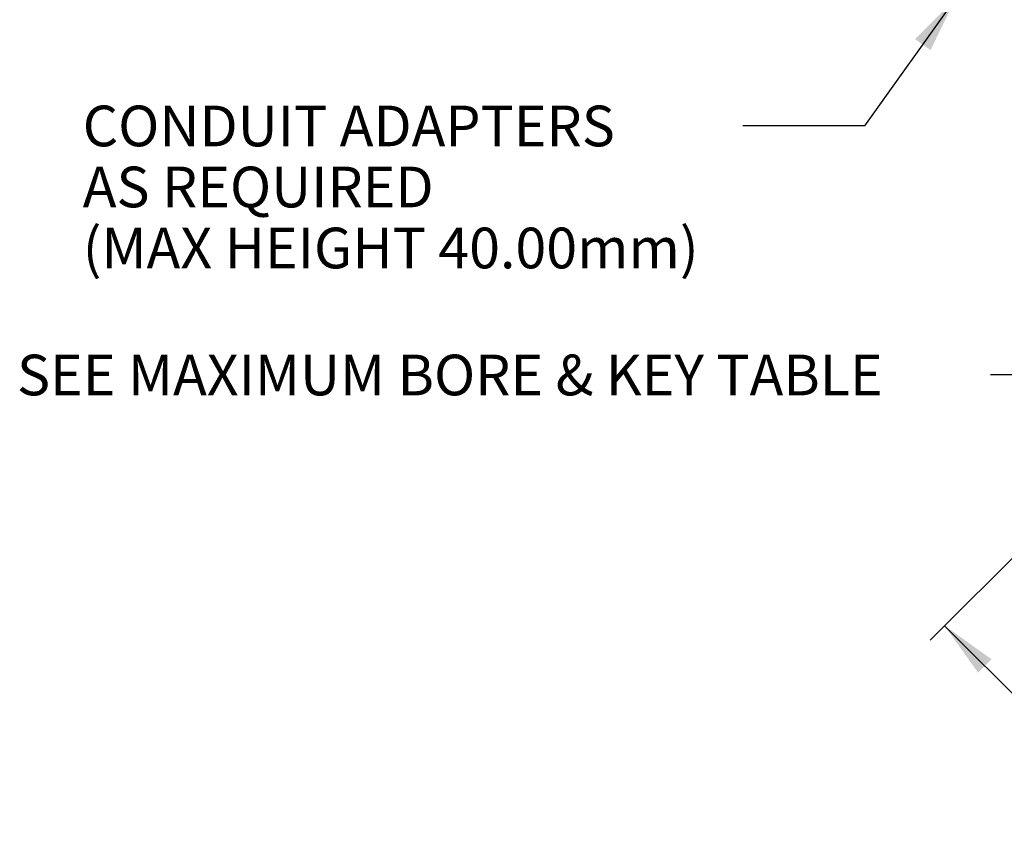
# Paper-space layout 'Sheet1' of a CAD drawing. Units: millimetres. Extents: x 0 to 594, y 0 to 420.
# Drawn here: x 252 to 330, y 94 to 158 of the extents above; entities that cross this region are included whole.
import ezdxf
from ezdxf.enums import TextEntityAlignment as Align

# ---------------------------------------------------------------- set-up
doc = ezdxf.new("R2010")
doc.units = ezdxf.units.MM
doc.layers.add('Default', color=7, linetype='Continuous')
doc.styles.add('GDT', font='txt')
doc.styles.add('SEACAD_Arial', font='arial.ttf')

# ---------------------------------------------------------------- blocks, each defined once
blk = doc.blocks.new('SEANNOT_GROUP171')
at = {"layer": 'Default', "linetype": 'Continuous'}
blk.add_hatch(color=7, dxfattribs=at).paths.add_polyline_path([(323.788, 156.024), (325.773, 160.109), (322.57, 156.888)])
at = {"layer": 'Default', "color": 7, "linetype": 'Continuous'}
blk.add_line((318.632, 150.054), (309.032, 150.054), dxfattribs=at)
blk.add_lwpolyline([(318.632, 150.054), (325.773, 160.109)], dxfattribs=at)
at = {"layer": 'Default', "color": 7, "linetype": 'Continuous', "style": 'SEACAD_Arial'}
for s, p in [('CONDUIT ADAPTERS ', (257.129, 151.654)), ('AS REQUIRED', (257.129, 146.854)), ('(MAX HEIGHT 40.00mm)', (257.129, 142.054))]:
    blk.add_text(s, height=3.2, dxfattribs=at).set_placement(p, align=Align.TOP_LEFT)
blk = doc.blocks.new('SEANNOT_GROUP184')
at = {"layer": 'Default', "color": 7, "linetype": 'Continuous'}
blk.add_line((334.9, 130.465), (328.492, 130.465), dxfattribs=at)
at = {"layer": 'Default', "color": 7, "linetype": 'Continuous', "style": 'SEACAD_Arial'}
blk.add_text('SEE MAXIMUM BORE & KEY TABLE', height=3.2, dxfattribs=at).set_placement((251.963, 132.065), align=Align.TOP_LEFT)
blk = doc.blocks.new('GDimGGroup31')
at = {"layer": 'Default', "linetype": 'Continuous'}
for points in [[(327.534, 107.042), (328.59, 108.098), (324.894, 110.738)], [(350.897, 83.68), (354.593, 81.04), (351.953, 84.735)]]:
    blk.add_hatch(color=7, dxfattribs=at).paths.add_polyline_path(points)
at = {"layer": 'Default', "color": 7, "linetype": 'Continuous'}
for p, q in [((350.777, 136.621), (323.763, 109.607)), ((324.894, 110.738), (354.593, 81.04)), ((380.476, 106.923), (353.461, 79.908))]:
    blk.add_line(p, q, dxfattribs=at)
for s, style, p in [('n', 'GDT', (334.661, 106.628)), ('210', 'SEACAD_Arial', (343.704, 103.015)), ('(', 'SEACAD_Arial', (338.825, 102.464)), ('8.27"', 'SEACAD_Arial', (340.989, 100.3)), (')', 'SEACAD_Arial', (349.45, 91.839))]:
    blk.add_text(s, height=3.2, rotation=315, dxfattribs=dict(at, style=style)).set_placement(p, align=Align.TOP_LEFT)

psp = doc.layouts.new('Sheet1')

# ---------------------------------------------------------------- block references
at = {"layer": 'Default'}
for name in ['SEANNOT_GROUP171', 'GDimGGroup31', 'SEANNOT_GROUP184']:
    psp.add_blockref(name, (0, 0), dxfattribs=at)

doc.saveas('drawing.dxf')
